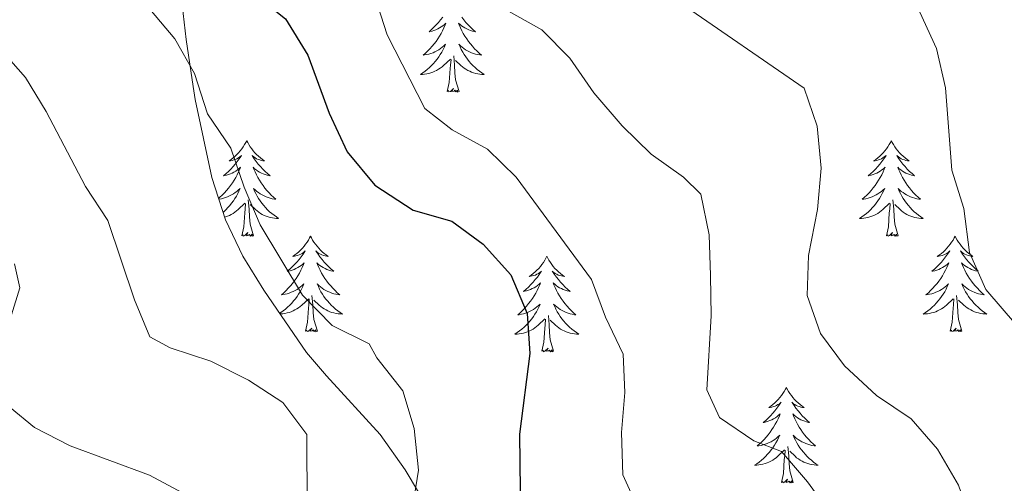
# Model space of a CAD drawing. Units: metres. Extents: x 624084 to 628592, y 4703697 to 4706748.
# Drawn here: x 625320 to 625443, y 4704823 to 4704881 of the extents above; entities that cross this region are included whole.
import ezdxf

# ---------------------------------------------------------------- set-up
doc = ezdxf.new("R2010")
doc.units = ezdxf.units.M
doc.header["$MEASUREMENT"] = 0
for name, color, linetype, lineweight in [('Level 35', 92, 'Continuous', 0), ('Level 36', 19, 'Continuous', 40), ('Level 4', 36, 'Continuous', 30), ('Level 5', 36, 'Continuous', 0)]:
    doc.layers.add(name, color=color, linetype=linetype, lineweight=lineweight)

msp = doc.modelspace()

# ---------------------------------------------------------------- linework, layer by layer
at = {"layer": 'Level 35', "color": 92, "linetype": 'Continuous', "lineweight": 0, "ltscale": 0.5}
msp.add_polyline3d([(625372.89, 4704816.21, 623.66), (625367.76, 4704824.76, 622.78), (625364.64, 4704829.17, 622.3), (625357.93, 4704836.51, 621.14), (625355.45, 4704839.41, 620.95), (625350.11, 4704847.17, 620.95), (625347.5, 4704851.45, 620.95), (625345.33, 4704855.96, 620.95), (625343.62, 4704861.25, 621.13), (625341.56, 4704870.99, 622.06), (625341.31, 4704872.62, 622.19), (625340.43, 4704878.47, 622.66), (625339.92, 4704882.81, 623.32)], dxfattribs=at)
at = {"layer": 'Level 36', "color": 92, "linetype": 'Continuous', "lineweight": 0}
for points in [[(625372.46, 4704881.24), (625372.2, 4704880.91), (625371.94, 4704880.6), (625371.66, 4704880.29), (625371.36, 4704880), (625371.06, 4704879.71), (625370.75, 4704879.44), (625370.87, 4704879.47), (625371.12, 4704879.52), (625371.36, 4704879.6), (625371.6, 4704879.68), (625371.83, 4704879.79), (625372.05, 4704879.91), (625372.27, 4704880.04), (625372.47, 4704880.18), (625372.67, 4704880.34), (625372.86, 4704880.51), (625372.77, 4704880.29), (625372.61, 4704879.93), (625372.44, 4704879.57), (625372.26, 4704879.22), (625372.06, 4704878.88), (625371.85, 4704878.55), (625371.62, 4704878.23), (625371.38, 4704877.92), (625371.13, 4704877.62), (625370.86, 4704877.32), (625370.59, 4704877.04), (625370.3, 4704876.77), (625370.01, 4704876.52), (625370.2, 4704876.54), (625370.47, 4704876.59), (625370.73, 4704876.65), (625370.99, 4704876.73), (625371.25, 4704876.82), (625371.49, 4704876.93), (625371.73, 4704877.06), (625371.97, 4704877.19), (625372.19, 4704877.34), (625372.41, 4704877.51), (625372.61, 4704877.68), (625372.81, 4704877.87), (625372.67, 4704877.54)], [(625374.83, 4704881.24), (625375.09, 4704880.91), (625375.36, 4704880.6), (625375.64, 4704880.29), (625375.93, 4704880), (625376.23, 4704879.71), (625376.54, 4704879.44), (625376.42, 4704879.47), (625376.17, 4704879.52), (625375.93, 4704879.6), (625375.7, 4704879.68), (625375.47, 4704879.79), (625375.24, 4704879.91), (625375.03, 4704880.04), (625374.82, 4704880.18), (625374.62, 4704880.34), (625374.43, 4704880.51), (625374.52, 4704880.29), (625374.68, 4704879.93), (625374.85, 4704879.57), (625375.03, 4704879.22), (625375.23, 4704878.88), (625375.45, 4704878.55), (625375.67, 4704878.23), (625375.91, 4704877.92), (625376.16, 4704877.62), (625376.43, 4704877.32), (625376.7, 4704877.04), (625376.99, 4704876.77), (625377.29, 4704876.52), (625377.09, 4704876.54), (625376.82, 4704876.59), (625376.56, 4704876.65), (625376.3, 4704876.73), (625376.05, 4704876.82), (625375.8, 4704876.93), (625375.56, 4704877.06), (625375.32, 4704877.19), (625375.1, 4704877.34), (625374.88, 4704877.51), (625374.68, 4704877.68), (625374.48, 4704877.87), (625374.62, 4704877.54)], [(625372.67, 4704877.54), (625372.51, 4704877.22), (625372.35, 4704876.91), (625372.16, 4704876.6), (625371.97, 4704876.31), (625371.75, 4704876.02), (625371.53, 4704875.74), (625371.3, 4704875.47), (625371.05, 4704875.22), (625370.79, 4704874.97), (625370.52, 4704874.74), (625370.25, 4704874.51), (625369.96, 4704874.3), (625369.67, 4704874.11), (625369.93, 4704874.12), (625370.19, 4704874.15), (625370.46, 4704874.19), (625370.71, 4704874.25), (625370.97, 4704874.32), (625371.22, 4704874.4), (625371.46, 4704874.51), (625371.7, 4704874.62), (625371.93, 4704874.76), (625372.15, 4704874.9), (625372.37, 4704875.06), (625372.57, 4704875.23), (625373.42, 4704876.03)], [(625374.62, 4704877.54), (625374.78, 4704877.22), (625374.95, 4704876.91), (625375.13, 4704876.6), (625375.33, 4704876.31), (625375.54, 4704876.02), (625375.76, 4704875.74), (625375.99, 4704875.47), (625376.24, 4704875.22), (625376.5, 4704874.97), (625376.77, 4704874.74), (625377.05, 4704874.51), (625377.34, 4704874.3), (625377.63, 4704874.11), (625377.36, 4704874.12), (625377.1, 4704874.15), (625376.84, 4704874.19), (625376.58, 4704874.25), (625376.32, 4704874.32), (625376.07, 4704874.4), (625375.83, 4704874.51), (625375.59, 4704874.62), (625375.36, 4704874.76), (625375.14, 4704874.9), (625374.93, 4704875.06), (625374.72, 4704875.23), (625374.06, 4704875.85)], [(625374.5, 4704871.98), (625374.07, 4704873.42), (625373.98, 4704874.32), (625373.93, 4704875.27), (625373.83, 4704876.44)], [(625373.03, 4704871.98), (625373.27, 4704873.1), (625373.39, 4704874.84), (625373.43, 4704875.27), (625373.5, 4704875.99)], [(625374.5, 4704871.98), (625374.32, 4704871.91), (625374.3, 4704872.15), (625374.11, 4704871.93), (625373.99, 4704872.13), (625373.87, 4704872.02), (625373.6, 4704871.97), (625373.8, 4704872.36), (625373.41, 4704871.98), (625373.23, 4704871.93), (625373.18, 4704872.09), (625373.03, 4704871.98)], [(625347.99, 4704865.84), (625347.88, 4704865.62), (625347.72, 4704865.35), (625347.55, 4704865.08), (625347.37, 4704864.83), (625347.18, 4704864.58), (625346.97, 4704864.34), (625346.75, 4704864.11), (625346.52, 4704863.9), (625346.28, 4704863.7), (625346.03, 4704863.5), (625345.77, 4704863.33), (625345.97, 4704863.35), (625346.17, 4704863.39), (625346.37, 4704863.44), (625346.57, 4704863.51), (625346.76, 4704863.6), (625346.94, 4704863.7), (625347.11, 4704863.81), (625347.32, 4704864), (625347.27, 4704863.93), (625347.05, 4704863.59), (625346.8, 4704863.25), (625346.55, 4704862.93), (625346.28, 4704862.61), (625346, 4704862.3), (625345.71, 4704862.01), (625345.4, 4704861.73), (625345.09, 4704861.46), (625345.21, 4704861.48), (625345.46, 4704861.54), (625345.7, 4704861.61), (625345.94, 4704861.7), (625346.17, 4704861.8), (625346.39, 4704861.92), (625346.61, 4704862.05), (625346.81, 4704862.2), (625347.01, 4704862.35), (625347.2, 4704862.52), (625347.11, 4704862.3), (625346.95, 4704861.94), (625346.78, 4704861.59), (625346.6, 4704861.24), (625346.4, 4704860.9), (625346.19, 4704860.57), (625345.96, 4704860.25), (625345.72, 4704859.93), (625345.47, 4704859.63), (625345.21, 4704859.34), (625344.93, 4704859.06), (625344.64, 4704858.79), (625344.47, 4704858.63)], [(625347.99, 4704865.84), (625348.1, 4704865.62), (625348.25, 4704865.35), (625348.42, 4704865.08), (625348.6, 4704864.83), (625348.8, 4704864.58), (625349.01, 4704864.34), (625349.22, 4704864.11), (625349.45, 4704863.9), (625349.69, 4704863.7), (625349.95, 4704863.5), (625350.21, 4704863.33), (625350.01, 4704863.35), (625349.8, 4704863.39), (625349.6, 4704863.44), (625349.41, 4704863.51), (625349.22, 4704863.6), (625349.04, 4704863.7), (625348.87, 4704863.81), (625348.66, 4704864), (625348.7, 4704863.93), (625348.93, 4704863.59), (625349.17, 4704863.25), (625349.43, 4704862.93), (625349.7, 4704862.61), (625349.98, 4704862.3), (625350.27, 4704862.01), (625350.57, 4704861.73), (625350.89, 4704861.46), (625350.76, 4704861.48), (625350.52, 4704861.54), (625350.27, 4704861.61), (625350.04, 4704861.7), (625349.81, 4704861.8), (625349.58, 4704861.92), (625349.37, 4704862.05), (625349.16, 4704862.2), (625348.96, 4704862.35), (625348.78, 4704862.52), (625348.87, 4704862.3), (625349.02, 4704861.94), (625349.19, 4704861.59), (625349.38, 4704861.24), (625349.58, 4704860.9), (625349.79, 4704860.57), (625350.02, 4704860.25), (625350.25, 4704859.93), (625350.51, 4704859.63), (625350.77, 4704859.34), (625351.05, 4704859.06), (625351.33, 4704858.79), (625351.63, 4704858.53), (625351.43, 4704858.56), (625351.17, 4704858.6), (625350.9, 4704858.66), (625350.64, 4704858.74), (625350.39, 4704858.84), (625350.14, 4704858.95), (625349.9, 4704859.07), (625349.67, 4704859.21), (625349.44, 4704859.36), (625349.23, 4704859.52), (625349.02, 4704859.7), (625348.82, 4704859.88), (625348.97, 4704859.56)], [(625428.49, 4704865.84), (625428.38, 4704865.62), (625428.23, 4704865.35), (625428.06, 4704865.08), (625427.88, 4704864.83), (625427.68, 4704864.58), (625427.47, 4704864.34), (625427.26, 4704864.12), (625427.03, 4704863.9), (625426.79, 4704863.7), (625426.53, 4704863.5), (625426.27, 4704863.33), (625426.47, 4704863.35), (625426.68, 4704863.39), (625426.88, 4704863.44), (625427.07, 4704863.51), (625427.26, 4704863.6), (625427.44, 4704863.7), (625427.61, 4704863.81), (625427.82, 4704864), (625427.78, 4704863.93), (625427.55, 4704863.59), (625427.31, 4704863.25), (625427.05, 4704862.93), (625426.78, 4704862.61), (625426.5, 4704862.31), (625426.21, 4704862.01), (625425.91, 4704861.73), (625425.59, 4704861.46), (625425.72, 4704861.48), (625425.96, 4704861.54), (625426.21, 4704861.61), (625426.44, 4704861.7), (625426.67, 4704861.8), (625426.9, 4704861.92), (625427.11, 4704862.05), (625427.32, 4704862.2), (625427.52, 4704862.35), (625427.7, 4704862.52), (625427.61, 4704862.3), (625427.46, 4704861.94), (625427.29, 4704861.59), (625427.1, 4704861.24), (625426.9, 4704860.9), (625426.69, 4704860.57), (625426.46, 4704860.25), (625426.23, 4704859.94), (625425.97, 4704859.63), (625425.71, 4704859.34), (625425.43, 4704859.06), (625425.15, 4704858.79), (625424.85, 4704858.53), (625425.05, 4704858.56), (625425.31, 4704858.6), (625425.58, 4704858.67), (625425.84, 4704858.74), (625426.09, 4704858.84), (625426.34, 4704858.95), (625426.58, 4704859.07), (625426.81, 4704859.21), (625427.04, 4704859.36), (625427.25, 4704859.52), (625427.46, 4704859.7), (625427.66, 4704859.89), (625427.51, 4704859.56)], [(625428.49, 4704865.84), (625428.6, 4704865.62), (625428.76, 4704865.35), (625428.93, 4704865.08), (625429.11, 4704864.83), (625429.3, 4704864.58), (625429.51, 4704864.34), (625429.73, 4704864.12), (625429.96, 4704863.9), (625430.2, 4704863.7), (625430.45, 4704863.5), (625430.71, 4704863.33), (625430.51, 4704863.35), (625430.31, 4704863.39), (625430.11, 4704863.44), (625429.91, 4704863.51), (625429.72, 4704863.6), (625429.54, 4704863.7), (625429.37, 4704863.81), (625429.16, 4704864), (625429.21, 4704863.93), (625429.43, 4704863.59), (625429.68, 4704863.25), (625429.93, 4704862.93), (625430.2, 4704862.61), (625430.48, 4704862.31), (625430.77, 4704862.01), (625431.08, 4704861.73), (625431.39, 4704861.46), (625431.27, 4704861.48), (625431.02, 4704861.54), (625430.78, 4704861.61), (625430.54, 4704861.7), (625430.31, 4704861.8), (625430.09, 4704861.92), (625429.87, 4704862.05), (625429.67, 4704862.2), (625429.47, 4704862.35), (625429.28, 4704862.52), (625429.37, 4704862.3), (625429.53, 4704861.94), (625429.7, 4704861.59), (625429.88, 4704861.24), (625430.08, 4704860.9), (625430.29, 4704860.57), (625430.52, 4704860.25), (625430.76, 4704859.94), (625431.01, 4704859.63), (625431.27, 4704859.34), (625431.55, 4704859.06), (625431.84, 4704858.79), (625432.13, 4704858.53), (625431.94, 4704858.56), (625431.67, 4704858.6), (625431.41, 4704858.67), (625431.15, 4704858.74), (625430.89, 4704858.84), (625430.65, 4704858.95), (625430.4, 4704859.07), (625430.17, 4704859.21), (625429.95, 4704859.36), (625429.73, 4704859.52), (625429.52, 4704859.7), (625429.33, 4704859.89), (625429.47, 4704859.56)], [(625344.49, 4704858.55), (625344.54, 4704858.56), (625344.81, 4704858.6), (625345.07, 4704858.66), (625345.33, 4704858.74), (625345.59, 4704858.84), (625345.83, 4704858.95), (625346.08, 4704859.07), (625346.31, 4704859.21), (625346.53, 4704859.36), (625346.75, 4704859.52), (625346.96, 4704859.7), (625347.15, 4704859.88), (625347.01, 4704859.56), (625346.86, 4704859.24), (625346.69, 4704858.92), (625346.5, 4704858.62), (625346.31, 4704858.32), (625346.1, 4704858.03), (625345.87, 4704857.76), (625345.64, 4704857.49), (625345.39, 4704857.23), (625345.13, 4704856.98), (625345.03, 4704856.89)], [(625348.97, 4704859.56), (625349.12, 4704859.24), (625349.29, 4704858.92), (625349.47, 4704858.62), (625349.67, 4704858.32), (625349.88, 4704858.03), (625350.1, 4704857.76), (625350.34, 4704857.49), (625350.58, 4704857.23), (625350.84, 4704856.98), (625351.11, 4704856.75), (625351.39, 4704856.53), (625351.68, 4704856.32), (625351.97, 4704856.13), (625351.7, 4704856.14), (625351.44, 4704856.16), (625351.18, 4704856.2), (625350.92, 4704856.26), (625350.66, 4704856.33), (625350.41, 4704856.42), (625350.17, 4704856.52), (625349.93, 4704856.64), (625349.7, 4704856.77), (625349.48, 4704856.91), (625349.27, 4704857.07), (625349.06, 4704857.24), (625348.41, 4704857.86)], [(625427.51, 4704859.56), (625427.36, 4704859.24), (625427.19, 4704858.92), (625427.01, 4704858.62), (625426.81, 4704858.32), (625426.6, 4704858.03), (625426.38, 4704857.76), (625426.14, 4704857.49), (625425.9, 4704857.23), (625425.64, 4704856.98), (625425.37, 4704856.75), (625425.09, 4704856.53), (625424.8, 4704856.32), (625424.51, 4704856.13), (625424.78, 4704856.14), (625425.04, 4704856.16), (625425.3, 4704856.2), (625425.56, 4704856.26), (625425.82, 4704856.33), (625426.07, 4704856.42), (625426.31, 4704856.52), (625426.55, 4704856.64), (625426.78, 4704856.77), (625427, 4704856.92), (625427.21, 4704857.07), (625427.42, 4704857.24), (625428.26, 4704858.04)], [(625429.47, 4704859.56), (625429.62, 4704859.24), (625429.79, 4704858.92), (625429.98, 4704858.62), (625430.17, 4704858.32), (625430.38, 4704858.03), (625430.61, 4704857.76), (625430.84, 4704857.49), (625431.09, 4704857.23), (625431.35, 4704856.98), (625431.61, 4704856.75), (625431.89, 4704856.53), (625432.18, 4704856.32), (625432.47, 4704856.13), (625432.21, 4704856.14), (625431.94, 4704856.16), (625431.68, 4704856.2), (625431.42, 4704856.26), (625431.17, 4704856.33), (625430.92, 4704856.42), (625430.67, 4704856.52), (625430.44, 4704856.64), (625430.21, 4704856.77), (625429.98, 4704856.92), (625429.77, 4704857.07), (625429.57, 4704857.24), (625428.91, 4704857.86)], [(625345.22, 4704856.3), (625345.31, 4704856.33), (625345.56, 4704856.42), (625345.81, 4704856.52), (625346.04, 4704856.64), (625346.27, 4704856.77), (625346.5, 4704856.91), (625346.71, 4704857.07), (625346.91, 4704857.24), (625347.76, 4704858.04)], [(625347.37, 4704853.99), (625347.61, 4704855.11), (625347.73, 4704856.85), (625347.77, 4704857.28), (625347.84, 4704858.01)], [(625348.84, 4704853.99), (625348.41, 4704855.43), (625348.32, 4704856.34), (625348.27, 4704857.28), (625348.17, 4704858.45)], [(625427.87, 4704853.99), (625428.12, 4704855.11), (625428.23, 4704856.85), (625428.28, 4704857.29), (625428.34, 4704858.01)], [(625429.34, 4704853.99), (625428.91, 4704855.43), (625428.82, 4704856.34), (625428.78, 4704857.29), (625428.67, 4704858.45)], [(625348.84, 4704853.99), (625348.67, 4704853.92), (625348.65, 4704854.16), (625348.46, 4704853.94), (625348.33, 4704854.14), (625348.21, 4704854.04), (625347.94, 4704853.98), (625348.14, 4704854.38), (625347.75, 4704854), (625347.57, 4704853.94), (625347.53, 4704854.1), (625347.37, 4704853.99)], [(625429.34, 4704853.99), (625429.17, 4704853.92), (625429.15, 4704854.16), (625428.96, 4704853.94), (625428.84, 4704854.14), (625428.72, 4704854.04), (625428.45, 4704853.98), (625428.64, 4704854.38), (625428.26, 4704854), (625428.07, 4704853.94), (625428.03, 4704854.1), (625427.87, 4704853.99)], [(625355.95, 4704853.92), (625355.84, 4704853.7), (625355.68, 4704853.43), (625355.51, 4704853.16), (625355.33, 4704852.91), (625355.14, 4704852.66), (625354.93, 4704852.42), (625354.71, 4704852.2), (625354.48, 4704851.98), (625354.24, 4704851.78), (625353.99, 4704851.58), (625353.73, 4704851.41), (625353.93, 4704851.43), (625354.13, 4704851.47), (625354.33, 4704851.52), (625354.53, 4704851.59), (625354.72, 4704851.68), (625354.9, 4704851.78), (625355.07, 4704851.89), (625355.28, 4704852.08), (625355.23, 4704852.01), (625355.01, 4704851.67), (625354.76, 4704851.33), (625354.51, 4704851.01), (625354.24, 4704850.69), (625353.96, 4704850.39), (625353.67, 4704850.09), (625353.36, 4704849.81), (625353.05, 4704849.54), (625353.17, 4704849.56), (625353.42, 4704849.62), (625353.66, 4704849.69), (625353.9, 4704849.78), (625354.13, 4704849.88), (625354.35, 4704850), (625354.57, 4704850.13), (625354.77, 4704850.28), (625354.97, 4704850.43), (625355.16, 4704850.6)], [(625355.95, 4704853.92), (625356.06, 4704853.7), (625356.21, 4704853.43), (625356.38, 4704853.16), (625356.56, 4704852.91), (625356.76, 4704852.66), (625356.97, 4704852.42), (625357.18, 4704852.2), (625357.41, 4704851.98), (625357.65, 4704851.78), (625357.91, 4704851.58), (625358.17, 4704851.41), (625357.97, 4704851.43), (625357.76, 4704851.47), (625357.56, 4704851.52), (625357.37, 4704851.59), (625357.18, 4704851.68), (625357, 4704851.78), (625356.83, 4704851.89), (625356.62, 4704852.08), (625356.66, 4704852.01), (625356.89, 4704851.67), (625357.13, 4704851.33), (625357.39, 4704851.01), (625357.66, 4704850.69), (625357.94, 4704850.39), (625358.23, 4704850.09), (625358.53, 4704849.81), (625358.85, 4704849.54), (625358.72, 4704849.56), (625358.48, 4704849.62), (625358.23, 4704849.69), (625358, 4704849.78), (625357.77, 4704849.88), (625357.54, 4704850), (625357.33, 4704850.13), (625357.12, 4704850.28), (625356.92, 4704850.43), (625356.74, 4704850.6), (625356.83, 4704850.38), (625356.98, 4704850.02), (625357.15, 4704849.67), (625357.34, 4704849.32), (625357.54, 4704848.98), (625357.75, 4704848.65), (625357.98, 4704848.33), (625358.21, 4704848.02), (625358.47, 4704847.71), (625358.73, 4704847.42), (625359.01, 4704847.14), (625359.29, 4704846.87), (625359.59, 4704846.61), (625359.39, 4704846.64), (625359.13, 4704846.68), (625358.86, 4704846.75), (625358.6, 4704846.82), (625358.35, 4704846.92), (625358.1, 4704847.03), (625357.86, 4704847.15), (625357.63, 4704847.29), (625357.4, 4704847.44), (625357.19, 4704847.6), (625356.98, 4704847.78), (625356.78, 4704847.97), (625356.93, 4704847.64)], [(625436.45, 4704853.92), (625436.34, 4704853.71), (625436.19, 4704853.43), (625436.02, 4704853.16), (625435.84, 4704852.91), (625435.64, 4704852.66), (625435.43, 4704852.42), (625435.22, 4704852.2), (625434.99, 4704851.98), (625434.75, 4704851.78), (625434.49, 4704851.59), (625434.23, 4704851.41), (625434.43, 4704851.43), (625434.64, 4704851.47), (625434.84, 4704851.52), (625435.03, 4704851.59), (625435.22, 4704851.68), (625435.4, 4704851.78), (625435.57, 4704851.89), (625435.78, 4704852.08), (625435.74, 4704852.02), (625435.51, 4704851.67), (625435.27, 4704851.33), (625435.01, 4704851.01), (625434.74, 4704850.69), (625434.46, 4704850.39), (625434.17, 4704850.09), (625433.87, 4704849.81), (625433.55, 4704849.54), (625433.68, 4704849.56), (625433.92, 4704849.62), (625434.17, 4704849.69), (625434.4, 4704849.78), (625434.63, 4704849.88), (625434.86, 4704850), (625435.07, 4704850.13), (625435.28, 4704850.28), (625435.48, 4704850.44), (625435.66, 4704850.6), (625435.57, 4704850.38), (625435.42, 4704850.02), (625435.25, 4704849.67), (625435.06, 4704849.32), (625434.86, 4704848.98), (625434.65, 4704848.65), (625434.42, 4704848.33), (625434.19, 4704848.02), (625433.93, 4704847.71), (625433.67, 4704847.42), (625433.39, 4704847.14), (625433.11, 4704846.87), (625432.81, 4704846.61), (625433.01, 4704846.64), (625433.27, 4704846.68), (625433.54, 4704846.75), (625433.8, 4704846.83), (625434.05, 4704846.92), (625434.3, 4704847.03), (625434.54, 4704847.15), (625434.77, 4704847.29), (625435, 4704847.44), (625435.21, 4704847.6), (625435.42, 4704847.78), (625435.62, 4704847.97), (625435.47, 4704847.64)], [(625436.45, 4704853.92), (625436.56, 4704853.71), (625436.72, 4704853.43), (625436.89, 4704853.16), (625437.07, 4704852.91), (625437.26, 4704852.66), (625437.47, 4704852.42), (625437.69, 4704852.2), (625437.92, 4704851.98), (625438.16, 4704851.78), (625438.41, 4704851.59), (625438.67, 4704851.41), (625438.47, 4704851.43), (625438.27, 4704851.47), (625438.07, 4704851.52), (625437.87, 4704851.59), (625437.68, 4704851.68), (625437.5, 4704851.78), (625437.33, 4704851.89), (625437.12, 4704852.08), (625437.17, 4704852.02), (625437.39, 4704851.67), (625437.64, 4704851.33), (625437.89, 4704851.01), (625438.16, 4704850.69), (625438.44, 4704850.39), (625438.73, 4704850.09), (625439.04, 4704849.81), (625439.35, 4704849.54), (625439.23, 4704849.56), (625438.98, 4704849.62), (625438.74, 4704849.69), (625438.5, 4704849.78), (625438.27, 4704849.88), (625438.05, 4704850), (625437.83, 4704850.13), (625437.63, 4704850.28), (625437.43, 4704850.44), (625437.24, 4704850.6), (625437.33, 4704850.38), (625437.49, 4704850.02), (625437.66, 4704849.67), (625437.84, 4704849.32), (625438.04, 4704848.98), (625438.25, 4704848.65), (625438.48, 4704848.33), (625438.72, 4704848.02), (625438.97, 4704847.71), (625439.23, 4704847.42), (625439.51, 4704847.14), (625439.8, 4704846.87), (625440.09, 4704846.61), (625439.9, 4704846.64), (625439.63, 4704846.68), (625439.37, 4704846.75), (625439.11, 4704846.83), (625438.85, 4704846.92), (625438.61, 4704847.03), (625438.36, 4704847.15), (625438.13, 4704847.29), (625437.91, 4704847.44), (625437.69, 4704847.6), (625437.48, 4704847.78), (625437.29, 4704847.97), (625437.43, 4704847.64)], [(625355.16, 4704850.6), (625355.07, 4704850.38), (625354.91, 4704850.02), (625354.74, 4704849.67), (625354.56, 4704849.32), (625354.36, 4704848.98), (625354.15, 4704848.65), (625353.92, 4704848.33), (625353.68, 4704848.02), (625353.43, 4704847.71), (625353.17, 4704847.42), (625352.89, 4704847.14), (625352.6, 4704846.87), (625352.31, 4704846.61), (625352.5, 4704846.64), (625352.77, 4704846.68), (625353.03, 4704846.75), (625353.29, 4704846.82), (625353.55, 4704846.92), (625353.79, 4704847.03), (625354.04, 4704847.15), (625354.27, 4704847.29), (625354.49, 4704847.44), (625354.71, 4704847.6), (625354.92, 4704847.78), (625355.11, 4704847.97), (625354.97, 4704847.64), (625354.82, 4704847.32), (625354.65, 4704847), (625354.46, 4704846.7), (625354.27, 4704846.4), (625354.06, 4704846.11), (625353.83, 4704845.84), (625353.6, 4704845.57), (625353.35, 4704845.31), (625353.09, 4704845.06), (625352.83, 4704844.83), (625352.55, 4704844.61), (625352.26, 4704844.4), (625352.09, 4704844.29)], [(625385.46, 4704851.42), (625385.35, 4704851.2), (625385.2, 4704850.92), (625385.03, 4704850.66), (625384.85, 4704850.4), (625384.65, 4704850.15), (625384.45, 4704849.91), (625384.23, 4704849.69), (625384, 4704849.47), (625383.76, 4704849.27), (625383.51, 4704849.08), (625383.25, 4704848.9), (625383.44, 4704848.92), (625383.65, 4704848.96), (625383.85, 4704849.02), (625384.04, 4704849.08), (625384.23, 4704849.17), (625384.41, 4704849.27), (625384.59, 4704849.38), (625384.79, 4704849.57), (625384.75, 4704849.51), (625384.52, 4704849.16), (625384.28, 4704848.82), (625384.02, 4704848.5), (625383.75, 4704848.18), (625383.47, 4704847.88), (625383.18, 4704847.58), (625382.88, 4704847.3), (625382.56, 4704847.03), (625382.69, 4704847.05), (625382.93, 4704847.11), (625383.18, 4704847.18), (625383.41, 4704847.27), (625383.64, 4704847.38), (625383.87, 4704847.49), (625384.08, 4704847.62), (625384.29, 4704847.77), (625384.49, 4704847.93), (625384.67, 4704848.1), (625384.59, 4704847.87), (625384.43, 4704847.51), (625384.26, 4704847.16), (625384.07, 4704846.81), (625383.87, 4704846.47), (625383.66, 4704846.14), (625383.43, 4704845.82), (625383.19, 4704845.51), (625382.94, 4704845.2), (625382.68, 4704844.91), (625382.41, 4704844.63), (625382.12, 4704844.36), (625381.82, 4704844.1), (625382.02, 4704844.13), (625382.28, 4704844.18), (625382.55, 4704844.24), (625382.81, 4704844.32), (625383.06, 4704844.41), (625383.31, 4704844.52), (625383.55, 4704844.64), (625383.78, 4704844.78), (625384.01, 4704844.93), (625384.23, 4704845.09), (625384.43, 4704845.27), (625384.63, 4704845.46), (625384.49, 4704845.13)], [(625385.46, 4704851.42), (625385.57, 4704851.2), (625385.73, 4704850.92), (625385.9, 4704850.66), (625386.08, 4704850.4), (625386.27, 4704850.15), (625386.48, 4704849.91), (625386.7, 4704849.69), (625386.93, 4704849.47), (625387.17, 4704849.27), (625387.42, 4704849.08), (625387.68, 4704848.9), (625387.48, 4704848.92), (625387.28, 4704848.96), (625387.08, 4704849.02), (625386.88, 4704849.08), (625386.69, 4704849.17), (625386.51, 4704849.27), (625386.34, 4704849.38), (625386.13, 4704849.57), (625386.17, 4704849.51), (625386.41, 4704849.16), (625386.65, 4704848.82), (625386.9, 4704848.5), (625387.17, 4704848.18), (625387.45, 4704847.88), (625387.74, 4704847.58), (625388.05, 4704847.3), (625388.36, 4704847.03), (625388.24, 4704847.05), (625387.99, 4704847.11), (625387.75, 4704847.18), (625387.51, 4704847.27), (625387.28, 4704847.38), (625387.06, 4704847.49), (625386.84, 4704847.62), (625386.63, 4704847.77), (625386.44, 4704847.93), (625386.25, 4704848.1), (625386.34, 4704847.87), (625386.49, 4704847.51), (625386.67, 4704847.16), (625386.85, 4704846.81), (625387.05, 4704846.47), (625387.26, 4704846.14), (625387.49, 4704845.82), (625387.73, 4704845.51), (625387.98, 4704845.2), (625388.24, 4704844.91), (625388.52, 4704844.63), (625388.81, 4704844.36), (625389.1, 4704844.1), (625388.91, 4704844.13), (625388.64, 4704844.18), (625388.38, 4704844.24), (625388.12, 4704844.32), (625387.86, 4704844.41), (625387.61, 4704844.52), (625387.37, 4704844.64), (625387.14, 4704844.78), (625386.91, 4704844.93), (625386.7, 4704845.09), (625386.49, 4704845.27), (625386.3, 4704845.46), (625386.44, 4704845.13)], [(625356.93, 4704847.64), (625357.08, 4704847.32), (625357.25, 4704847), (625357.43, 4704846.7), (625357.63, 4704846.4), (625357.84, 4704846.11), (625358.06, 4704845.84), (625358.3, 4704845.57), (625358.54, 4704845.31), (625358.8, 4704845.06), (625359.07, 4704844.83), (625359.35, 4704844.61), (625359.64, 4704844.4), (625359.93, 4704844.21), (625359.66, 4704844.22), (625359.4, 4704844.24), (625359.14, 4704844.28), (625358.88, 4704844.34), (625358.62, 4704844.41), (625358.37, 4704844.5), (625358.13, 4704844.6), (625357.89, 4704844.72), (625357.66, 4704844.85), (625357.44, 4704845), (625357.23, 4704845.15), (625357.02, 4704845.32), (625356.37, 4704845.94)], [(625435.47, 4704847.64), (625435.32, 4704847.32), (625435.15, 4704847), (625434.97, 4704846.7), (625434.77, 4704846.4), (625434.56, 4704846.12), (625434.34, 4704845.84), (625434.1, 4704845.57), (625433.86, 4704845.31), (625433.6, 4704845.07), (625433.33, 4704844.83), (625433.05, 4704844.61), (625432.76, 4704844.4), (625432.47, 4704844.21), (625432.74, 4704844.22), (625433, 4704844.24), (625433.26, 4704844.28), (625433.52, 4704844.34), (625433.78, 4704844.41), (625434.03, 4704844.5), (625434.27, 4704844.6), (625434.51, 4704844.72), (625434.74, 4704844.85), (625434.96, 4704845), (625435.17, 4704845.15), (625435.38, 4704845.32), (625436.22, 4704846.12)], [(625437.43, 4704847.64), (625437.58, 4704847.32), (625437.75, 4704847), (625437.94, 4704846.7), (625438.13, 4704846.4), (625438.34, 4704846.12), (625438.57, 4704845.84), (625438.8, 4704845.57), (625439.05, 4704845.31), (625439.31, 4704845.07), (625439.57, 4704844.83), (625439.85, 4704844.61), (625440.14, 4704844.4), (625440.43, 4704844.21), (625440.17, 4704844.22), (625439.9, 4704844.24), (625439.64, 4704844.28), (625439.38, 4704844.34), (625439.13, 4704844.41), (625438.88, 4704844.5), (625438.63, 4704844.6), (625438.4, 4704844.72), (625438.17, 4704844.85), (625437.94, 4704845), (625437.73, 4704845.15), (625437.53, 4704845.32), (625436.87, 4704845.94)], [(625352.14, 4704844.22), (625352.23, 4704844.22), (625352.5, 4704844.24), (625352.76, 4704844.28), (625353.02, 4704844.34), (625353.27, 4704844.41), (625353.52, 4704844.5), (625353.77, 4704844.6), (625354, 4704844.72), (625354.23, 4704844.85), (625354.46, 4704845), (625354.67, 4704845.15), (625354.87, 4704845.32), (625355.72, 4704846.12)], [(625355.33, 4704842.07), (625355.57, 4704843.19), (625355.69, 4704844.93), (625355.73, 4704845.37), (625355.8, 4704846.09)], [(625356.8, 4704842.07), (625356.37, 4704843.51), (625356.28, 4704844.42), (625356.23, 4704845.37), (625356.13, 4704846.53)], [(625435.83, 4704842.07), (625436.08, 4704843.19), (625436.19, 4704844.93), (625436.24, 4704845.37), (625436.3, 4704846.09)], [(625437.3, 4704842.07), (625436.87, 4704843.51), (625436.78, 4704844.42), (625436.74, 4704845.37), (625436.63, 4704846.53)], [(625384.49, 4704845.13), (625384.33, 4704844.81), (625384.16, 4704844.5), (625383.98, 4704844.19), (625383.78, 4704843.89), (625383.57, 4704843.61), (625383.35, 4704843.33), (625383.11, 4704843.06), (625382.87, 4704842.8), (625382.61, 4704842.56), (625382.34, 4704842.32), (625382.06, 4704842.1), (625381.77, 4704841.89), (625381.48, 4704841.7), (625381.75, 4704841.71), (625382.01, 4704841.74), (625382.27, 4704841.78), (625382.53, 4704841.83), (625382.79, 4704841.9), (625383.04, 4704841.99), (625383.28, 4704842.1), (625383.52, 4704842.21), (625383.75, 4704842.34), (625383.97, 4704842.49), (625384.18, 4704842.64), (625384.39, 4704842.82), (625385.23, 4704843.61)], [(625386.44, 4704845.13), (625386.59, 4704844.81), (625386.76, 4704844.5), (625386.95, 4704844.19), (625387.14, 4704843.89), (625387.35, 4704843.61), (625387.58, 4704843.33), (625387.81, 4704843.06), (625388.06, 4704842.8), (625388.31, 4704842.56), (625388.58, 4704842.32), (625388.86, 4704842.1), (625389.15, 4704841.89), (625389.44, 4704841.7), (625389.18, 4704841.71), (625388.91, 4704841.74), (625388.65, 4704841.78), (625388.39, 4704841.83), (625388.14, 4704841.9), (625387.89, 4704841.99), (625387.64, 4704842.1), (625387.41, 4704842.21), (625387.18, 4704842.34), (625386.95, 4704842.49), (625386.74, 4704842.64), (625386.54, 4704842.82), (625385.88, 4704843.44)], [(625384.84, 4704839.56), (625385.09, 4704840.68), (625385.2, 4704842.42), (625385.25, 4704842.86), (625385.31, 4704843.58)], [(625386.31, 4704839.56), (625385.88, 4704841), (625385.79, 4704841.91), (625385.75, 4704842.86), (625385.65, 4704844.02)], [(625356.8, 4704842.07), (625356.63, 4704842), (625356.61, 4704842.24), (625356.42, 4704842.02), (625356.29, 4704842.22), (625356.17, 4704842.12), (625355.9, 4704842.06), (625356.1, 4704842.46), (625355.71, 4704842.08), (625355.53, 4704842.02), (625355.49, 4704842.18), (625355.33, 4704842.07)], [(625437.3, 4704842.07), (625437.13, 4704842.01), (625437.11, 4704842.24), (625436.92, 4704842.02), (625436.8, 4704842.23), (625436.68, 4704842.12), (625436.41, 4704842.06), (625436.6, 4704842.46), (625436.22, 4704842.08), (625436.03, 4704842.02), (625435.99, 4704842.18), (625435.83, 4704842.07)], [(625386.31, 4704839.56), (625386.14, 4704839.5), (625386.12, 4704839.74), (625385.93, 4704839.51), (625385.81, 4704839.72), (625385.69, 4704839.61), (625385.42, 4704839.56), (625385.61, 4704839.95), (625385.23, 4704839.57), (625385.04, 4704839.51), (625385, 4704839.68), (625384.84, 4704839.56)], [(625415.38, 4704835.06), (625415.27, 4704834.84), (625415.12, 4704834.56), (625414.95, 4704834.3), (625414.77, 4704834.04), (625414.57, 4704833.79), (625414.37, 4704833.55), (625414.15, 4704833.33), (625413.92, 4704833.11), (625413.68, 4704832.91), (625413.43, 4704832.72), (625413.17, 4704832.54), (625413.37, 4704832.56), (625413.57, 4704832.6), (625413.77, 4704832.66), (625413.96, 4704832.72), (625414.15, 4704832.81), (625414.33, 4704832.91), (625414.51, 4704833.02), (625414.71, 4704833.21), (625414.67, 4704833.15), (625414.44, 4704832.8), (625414.2, 4704832.46), (625413.94, 4704832.14), (625413.67, 4704831.82), (625413.39, 4704831.52), (625413.1, 4704831.22), (625412.8, 4704830.94), (625412.49, 4704830.67), (625412.61, 4704830.69), (625412.86, 4704830.75), (625413.1, 4704830.82), (625413.33, 4704830.91), (625413.57, 4704831.02), (625413.79, 4704831.13), (625414, 4704831.26), (625414.21, 4704831.41), (625414.41, 4704831.57), (625414.59, 4704831.74), (625414.51, 4704831.51), (625414.35, 4704831.15), (625414.18, 4704830.8), (625413.99, 4704830.45), (625413.79, 4704830.11), (625413.58, 4704829.78), (625413.36, 4704829.46), (625413.12, 4704829.15), (625412.87, 4704828.84), (625412.6, 4704828.55), (625412.33, 4704828.27), (625412.04, 4704828), (625411.74, 4704827.74), (625411.94, 4704827.77), (625412.21, 4704827.82), (625412.47, 4704827.88), (625412.73, 4704827.96), (625412.98, 4704828.05), (625413.23, 4704828.16), (625413.47, 4704828.28), (625413.71, 4704828.42), (625413.93, 4704828.57), (625414.15, 4704828.73), (625414.35, 4704828.91), (625414.55, 4704829.1), (625414.41, 4704828.77)], [(625415.38, 4704835.06), (625415.49, 4704834.84), (625415.65, 4704834.56), (625415.82, 4704834.3), (625416, 4704834.04), (625416.19, 4704833.79), (625416.4, 4704833.55), (625416.62, 4704833.33), (625416.85, 4704833.11), (625417.09, 4704832.91), (625417.34, 4704832.72), (625417.6, 4704832.54), (625417.4, 4704832.56), (625417.2, 4704832.6), (625417, 4704832.66), (625416.81, 4704832.72), (625416.62, 4704832.81), (625416.43, 4704832.91), (625416.26, 4704833.02), (625416.06, 4704833.21), (625416.1, 4704833.15), (625416.33, 4704832.8), (625416.57, 4704832.46), (625416.83, 4704832.14), (625417.09, 4704831.82), (625417.37, 4704831.52), (625417.67, 4704831.22), (625417.97, 4704830.94), (625418.28, 4704830.67), (625418.16, 4704830.69), (625417.91, 4704830.75), (625417.67, 4704830.82), (625417.43, 4704830.91), (625417.2, 4704831.02), (625416.98, 4704831.13), (625416.76, 4704831.26), (625416.56, 4704831.41), (625416.36, 4704831.57), (625416.17, 4704831.74), (625416.26, 4704831.51), (625416.42, 4704831.15), (625416.59, 4704830.8), (625416.77, 4704830.45), (625416.97, 4704830.11), (625417.19, 4704829.78), (625417.41, 4704829.46), (625417.65, 4704829.15), (625417.9, 4704828.84), (625418.17, 4704828.55), (625418.44, 4704828.27), (625418.73, 4704828), (625419.03, 4704827.74), (625418.83, 4704827.77), (625418.56, 4704827.82), (625418.3, 4704827.88), (625418.04, 4704827.96), (625417.79, 4704828.05), (625417.54, 4704828.16), (625417.3, 4704828.28), (625417.06, 4704828.42), (625416.84, 4704828.57), (625416.62, 4704828.73), (625416.41, 4704828.91), (625416.22, 4704829.1), (625416.36, 4704828.77)], [(625414.41, 4704828.77), (625414.25, 4704828.45), (625414.08, 4704828.14), (625413.9, 4704827.83), (625413.7, 4704827.53), (625413.49, 4704827.25), (625413.27, 4704826.97), (625413.03, 4704826.7), (625412.79, 4704826.44), (625412.53, 4704826.2), (625412.26, 4704825.96), (625411.98, 4704825.74), (625411.69, 4704825.53), (625411.4, 4704825.34), (625411.67, 4704825.35), (625411.93, 4704825.38), (625412.19, 4704825.42), (625412.45, 4704825.47), (625412.71, 4704825.54), (625412.96, 4704825.63), (625413.2, 4704825.74), (625413.44, 4704825.85), (625413.67, 4704825.98), (625413.89, 4704826.13), (625414.11, 4704826.28), (625414.31, 4704826.46), (625415.16, 4704827.25)], [(625416.36, 4704828.77), (625416.52, 4704828.45), (625416.69, 4704828.14), (625416.87, 4704827.83), (625417.07, 4704827.53), (625417.27, 4704827.25), (625417.5, 4704826.97), (625417.73, 4704826.7), (625417.98, 4704826.44), (625418.24, 4704826.2), (625418.51, 4704825.96), (625418.78, 4704825.74), (625419.07, 4704825.53), (625419.36, 4704825.34), (625419.1, 4704825.35), (625418.83, 4704825.38), (625418.57, 4704825.42), (625418.31, 4704825.47), (625418.06, 4704825.54), (625417.81, 4704825.63), (625417.57, 4704825.74), (625417.33, 4704825.85), (625417.1, 4704825.98), (625416.88, 4704826.13), (625416.66, 4704826.28), (625416.46, 4704826.46), (625415.8, 4704827.08)], [(625414.76, 4704823.2), (625415.01, 4704824.32), (625415.12, 4704826.06), (625415.17, 4704826.5), (625415.23, 4704827.22)], [(625416.23, 4704823.2), (625415.81, 4704824.64), (625415.71, 4704825.55), (625415.67, 4704826.5), (625415.57, 4704827.66)], [(625416.23, 4704823.2), (625416.06, 4704823.14), (625416.04, 4704823.38), (625415.85, 4704823.15), (625415.73, 4704823.36), (625415.61, 4704823.25), (625415.34, 4704823.2), (625415.53, 4704823.59), (625415.15, 4704823.21), (625414.96, 4704823.15), (625414.92, 4704823.32), (625414.76, 4704823.2)]]:
    msp.add_lwpolyline(points, dxfattribs=at)
at = {"layer": 'Level 4', "color": 36, "linetype": 'Continuous', "lineweight": 30}
for points in [[(625335.38, 4704900.8, 625), (625339.17, 4704898.74, 625), (625343.03, 4704896.06, 625), (625345.88, 4704892.05, 625), (625346.45, 4704888.29, 625), (625348.94, 4704884.17, 625), (625352.82, 4704881.05, 625), (625355.6, 4704876.51, 625), (625358.28, 4704869.27, 625), (625360.51, 4704864.46, 625), (625363.97, 4704860.28, 625), (625368.77, 4704857.19, 625), (625373.59, 4704855.82, 625), (625377.51, 4704852.93, 625), (625380.98, 4704849.09, 625)], [(625380.98, 4704849.09, 625), (625383.02, 4704844.29, 625), (625383.35, 4704839.3, 625), (625382.05, 4704829.2, 625), (625382.16, 4704818.7, 625), (625383.93, 4704808.49, 625), (625385.67, 4704803.8, 625), (625388.32, 4704799.34, 625), (625395.55, 4704791.68, 625), (625398.85, 4704787.74, 625), (625401.67, 4704783.61, 625), (625406.52, 4704773.82, 625), (625408.39, 4704769.02, 625), (625407.69, 4704765.96, 625), (625407.48, 4704760.88, 625), (625409.1, 4704758.51, 625), (625413.12, 4704755.23, 625), (625423.19, 4704743.64, 625), (625426.77, 4704739.85, 625), (625430.79, 4704736.62, 625), (625433.79, 4704732.61, 625), (625445.18, 4704721.67, 625)]]:
    msp.add_polyline3d(points, dxfattribs=at)
at = {"layer": 'Level 5', "color": 36, "linetype": 'Continuous', "lineweight": 0}
for points in [[(625318.79, 4704949.06, 630), (625323.11, 4704939.89, 630), (625325.92, 4704935.36, 630), (625328.91, 4704931.08, 630), (625335.66, 4704923.38, 630), (625338.32, 4704919.14, 630), (625340.04, 4704914, 630), (625342.12, 4704909.11, 630), (625345.48, 4704905.66, 630), (625349.6, 4704902.81, 630), (625352.87, 4704898.73, 630), (625354.98, 4704896.21, 630), (625357.64, 4704891.71, 630), (625361.36, 4704888.14, 630), (625363.98, 4704883.88, 630), (625365.52, 4704879.05, 630), (625370.21, 4704869.88, 630), (625373.63, 4704867.19, 630), (625378.05, 4704864.77, 630)], [(625316.85, 4704906.64, 620), (625320.66, 4704903.07, 620), (625324.89, 4704900.19, 620), (625330.83, 4704891.64, 620), (625332.76, 4704887.03, 620), (625335.44, 4704882.78, 620), (625339.02, 4704878.57, 620), (625341.47, 4704874.21, 620), (625343.07, 4704869.19, 620), (625345.98, 4704864.93, 620), (625347.65, 4704860.04, 620), (625349.67, 4704855.36, 620), (625354.94, 4704846.56, 620), (625358.64, 4704842.78, 620), (625363.28, 4704840.49, 620), (625364.25, 4704838.76, 620), (625367.46, 4704834.64, 620), (625368.88, 4704829.94, 620), (625369.43, 4704824.72, 620), (625368.65, 4704819.78, 620)], [(625421.27, 4704818.82, 635), (625418.01, 4704823.26, 635), (625414.75, 4704827.04, 635), (625411.33, 4704828.38, 635), (625407.01, 4704831.29, 635), (625405.43, 4704834.77, 635), (625405.98, 4704844, 635), (625405.92, 4704849.03, 635), (625405.73, 4704854.09, 635), (625404.7, 4704859.15, 635), (625402.55, 4704861.28, 635), (625398.48, 4704864.18, 635), (625394.87, 4704867.68, 635), (625391.35, 4704871.83, 635), (625388.35, 4704876.14, 635), (625384.82, 4704879.68, 635), (625380.01, 4704882.38, 635)], [(625444.11, 4704802.82, 640), (625439.91, 4704812.67, 640), (625438.6, 4704817.95, 640), (625436.86, 4704822.85, 640), (625434.25, 4704827.35, 640), (625430.97, 4704831.12, 640), (625426.62, 4704834.06, 640), (625422.65, 4704837.75, 640), (625419.62, 4704841.79, 640), (625417.98, 4704846.52, 640), (625418.12, 4704851.52, 640), (625419.26, 4704857.25, 640), (625419.73, 4704862.43, 640), (625419.22, 4704867.66, 640), (625417.62, 4704872.39, 640), (625402.24, 4704882.97, 640)], [(625469.64, 4704769.27, 645), (625466.77, 4704770.65, 645), (625464.54, 4704773.8, 645), (625458.88, 4704793.14, 645), (625458.6, 4704798.38, 645), (625454.91, 4704813.6, 645), (625454.14, 4704818.72, 645), (625452.05, 4704823.6, 645), (625449.31, 4704827.8, 645), (625446.53, 4704838.02, 645), (625444.13, 4704842.8, 645), (625440.28, 4704847.29, 645), (625438.25, 4704851.87, 645), (625437.54, 4704857.4, 645), (625436.03, 4704862.16, 645), (625435.24, 4704872.45, 645), (625434.13, 4704877.34, 645), (625432.03, 4704881.87, 645)], [(625314.8, 4704879.96, 615), (625320.35, 4704873.75, 615), (625322.94, 4704869.47, 615), (625327.83, 4704860.13, 615), (625330.64, 4704855.9, 615), (625333.96, 4704845.97, 615), (625335.89, 4704841.36, 615), (625338.41, 4704839.98, 615), (625343.51, 4704838.34, 615), (625348.2, 4704835.97, 615), (625352.47, 4704833.18, 615), (625355.49, 4704829.17, 615), (625355.57, 4704810.57, 615)], [(625378.05, 4704864.77, 630), (625381.64, 4704861.29, 630), (625391.03, 4704848.52, 630), (625392.78, 4704843.83, 630), (625394.98, 4704839.18, 630), (625395.2, 4704834.43, 630), (625394.77, 4704829.43, 630), (625394.97, 4704824.15, 630), (625397, 4704819.66, 630)], [(625318.96, 4704850.47, 610), (625319.63, 4704847.47, 610), (625318.62, 4704844.09, 610)], [(625318.42, 4704832.56, 610), (625321.47, 4704830.06, 610), (625325.91, 4704827.76, 610), (625335.85, 4704824.08, 610), (625340.49, 4704821.61, 610), (625342.04, 4704818.88, 610), (625341.94, 4704810.11, 610), (625342.21, 4704805.11, 610), (625343.07, 4704799.79, 610), (625347.36, 4704790.41, 610), (625351.22, 4704780.62, 610), (625353.7, 4704776.28, 610), (625356.68, 4704772.07, 610), (625363.52, 4704765.24, 610), (625365.93, 4704762.19, 610), (625368.66, 4704757.91, 610), (625372.52, 4704755.29, 610)]]:
    msp.add_polyline3d(points, dxfattribs=at)

doc.saveas('drawing.dxf')
